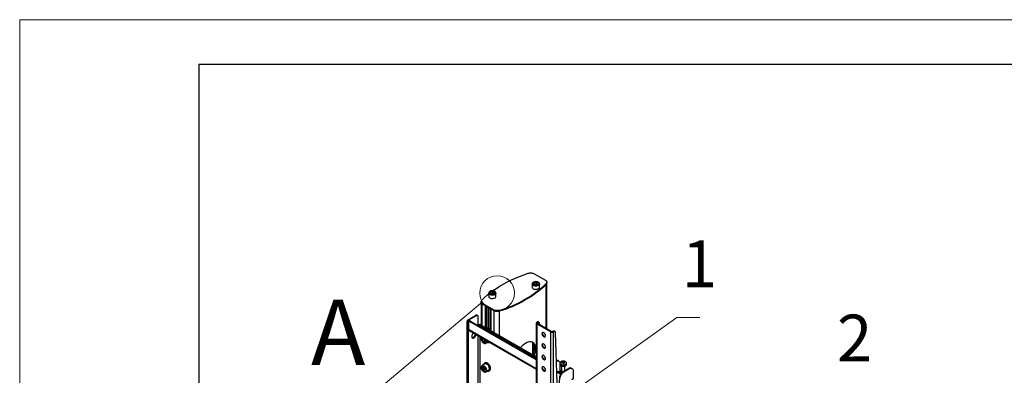
# Model space of a CAD drawing. Units: inches. Extents: x 0 to 16.5, y 0 to 11.7.
# Drawn here: x 0 to 4.3, y 10.1 to 11.7 of the extents above; entities that cross this region are included whole.
import ezdxf

# ---------------------------------------------------------------- set-up
doc = ezdxf.new("R2010")
doc.units = ezdxf.units.IN
doc.header["$MEASUREMENT"] = 0
doc.layers.add('PDF _Геометрия', color=7, linetype='Continuous')
doc.layers.add('PDF _Текст', color=7, linetype='Continuous')
doc.styles.add('PDF Arial', font='arial.ttf')

msp = doc.modelspace()

# ---------------------------------------------------------------- linework, layer by layer
at = {"layer": 'PDF _Геометрия', "lineweight": 18}
msp.add_lwpolyline([(16.5354, 0), (0, 0), (0, 11.6929), (16.5354, 11.6929)], close=True, dxfattribs=at)
at = {"layer": 'PDF _Геометрия', "lineweight": 25}
for points in [[(0.7874, 11.4961), (0.7874, 0.1968), (16.3386, 0.1968), (16.3386, 11.4961)], [(2.2667, 10.527), (2.275, 10.5283), (2.2772, 10.533), (2.2711, 10.5365), (2.2629, 10.5353), (2.2607, 10.5305)], [(2.0753, 10.4868), (2.0836, 10.4881), (2.0858, 10.4929), (2.0797, 10.4963), (2.0715, 10.4951), (2.0693, 10.4903)], [(2.345, 9.4552), (2.3438, 9.4547), (2.3424, 9.4543), (2.3409, 9.454), (2.3394, 9.4539), (2.3379, 9.454), (2.3364, 9.4543), (2.3351, 9.4547), (2.3339, 9.4552), (2.3339, 10.3192), (2.3351, 10.3186), (2.3364, 10.3182), (2.3379, 10.318), (2.3394, 10.3179), (2.3409, 10.318), (2.3424, 10.3182), (2.3438, 10.3186), (2.345, 10.3192)], [(2.3956, 10.1752), (2.3985, 10.1764), (2.4008, 10.178), (2.4023, 10.1799), (2.403, 10.1819), (2.4027, 10.1839), (2.4017, 10.1858), (2.4016, 10.1859), (2.3997, 10.1876), (2.3971, 10.189), (2.394, 10.19), (2.3906, 10.1905), (2.387, 10.1905), (2.3836, 10.19), (2.3804, 10.189), (2.3778, 10.1876), (2.3759, 10.1859), (2.3749, 10.184), (2.3748, 10.1839), (2.3746, 10.1819), (2.3753, 10.1799), (2.3768, 10.178), (2.3791, 10.1764), (2.382, 10.1752), (2.3853, 10.1745), (2.3888, 10.1742), (2.3923, 10.1745)], [(2.3851, 10.1858), (2.3846, 10.1856), (2.3841, 10.1854), (2.3836, 10.1851), (2.3832, 10.1849), (2.3827, 10.1846), (2.3822, 10.1844), (2.3817, 10.1841), (2.3813, 10.1838), (2.3815, 10.1836), (2.3817, 10.1834), (2.3819, 10.1832), (2.3821, 10.183), (2.3823, 10.1827), (2.3825, 10.1825), (2.3828, 10.1823), (2.383, 10.182), (2.3834, 10.1823), (2.3839, 10.1826), (2.3844, 10.1829), (2.3848, 10.1831), (2.3853, 10.1834), (2.3858, 10.1836), (2.3863, 10.1838), (2.3868, 10.1841), (2.387, 10.184), (2.3872, 10.1839), (2.3875, 10.1838), (2.3878, 10.1838), (2.388, 10.1838), (2.3883, 10.1837), (2.3886, 10.1837), (2.3889, 10.1837), (2.3891, 10.1834), (2.3894, 10.183), (2.3897, 10.1826), (2.3899, 10.1823), (2.3902, 10.1819), (2.3904, 10.1815), (2.3907, 10.1811), (2.3909, 10.1807), (2.3913, 10.1808), (2.3917, 10.181), (2.3921, 10.1811), (2.3925, 10.1812), (2.3929, 10.1814), (2.3932, 10.1815), (2.3936, 10.1816), (2.394, 10.1817), (2.3937, 10.1821), (2.3935, 10.1825), (2.3932, 10.1829), (2.393, 10.1833), (2.3927, 10.1836), (2.3924, 10.184), (2.3922, 10.1843), (2.3919, 10.1847), (2.3921, 10.1848), (2.3922, 10.185), (2.3923, 10.1851), (2.3924, 10.1853), (2.3924, 10.1854), (2.3925, 10.1856), (2.3925, 10.1857), (2.3925, 10.1859), (2.393, 10.186), (2.3935, 10.1861), (2.394, 10.1861), (2.3944, 10.1862), (2.3949, 10.1862), (2.3954, 10.1863), (2.3958, 10.1863), (2.3963, 10.1863), (2.3961, 10.1865), (2.3959, 10.1868), (2.3957, 10.187), (2.3955, 10.1872), (2.3953, 10.1874), (2.3951, 10.1877), (2.3948, 10.1878), (2.3946, 10.1881), (2.3941, 10.188), (2.3937, 10.188), (2.3932, 10.188), (2.3927, 10.1879), (2.3923, 10.1879), (2.3918, 10.1878), (2.3913, 10.1877), (2.3908, 10.1877), (2.3906, 10.1877), (2.3904, 10.1878), (2.3901, 10.1879), (2.3898, 10.1879), (2.3896, 10.188), (2.3893, 10.188), (2.389, 10.188), (2.3887, 10.188), (2.3885, 10.1882), (2.3882, 10.1884), (2.3879, 10.1886), (2.3877, 10.1888), (2.3874, 10.1889), (2.3872, 10.1891), (2.3869, 10.1893), (2.3866, 10.1894), (2.3863, 10.1893), (2.3859, 10.1892), (2.3855, 10.1891), (2.3851, 10.189), (2.3847, 10.1888), (2.3843, 10.1887), (2.384, 10.1886), (2.3836, 10.1884), (2.3838, 10.1883), (2.3841, 10.1881), (2.3844, 10.188), (2.3846, 10.1878), (2.3849, 10.1876), (2.3851, 10.1874), (2.3854, 10.1872), (2.3857, 10.187), (2.3855, 10.1869), (2.3854, 10.1868), (2.3853, 10.1866), (2.3852, 10.1864), (2.3851, 10.1863), (2.3851, 10.1861), (2.3851, 10.186)], [(2.0449, 10.155), (2.0406, 10.1624), (2.0347, 10.1639), (2.0332, 10.158), (2.0376, 10.1506), (2.0434, 10.1491)]]:
    msp.add_lwpolyline(points, close=True, dxfattribs=at)
for points in [[(2.0795, 10.5), (2.0827, 10.5023), (2.0972, 10.5121), (2.1123, 10.5216), (2.1281, 10.5308), (2.1446, 10.5395), (2.1616, 10.5479), (2.1792, 10.5558), (2.1974, 10.5633), (2.2161, 10.5704), (2.2353, 10.577), (2.2386, 10.5779), (2.242, 10.5785), (2.2456, 10.5787), (2.2492, 10.5786), (2.2527, 10.5782), (2.2561, 10.5774), (2.2592, 10.5763), (2.2619, 10.575), (2.3107, 10.5468), (2.313, 10.5452), (2.3149, 10.5434), (2.3162, 10.5415), (2.317, 10.5395), (2.3172, 10.5374), (2.3168, 10.5353), (2.3158, 10.5333), (2.3143, 10.5314), (2.3143, 10.5284), (2.3158, 10.5303), (2.3168, 10.5323), (2.3172, 10.5344), (2.3172, 10.5348), (2.3172, 10.5378)], [(2.2848, 10.5298), (2.2849, 10.5305), (2.2844, 10.5327), (2.2832, 10.5347), (2.2814, 10.5365), (2.2789, 10.5381), (2.2759, 10.5392), (2.2726, 10.54), (2.2691, 10.5402), (2.2656, 10.54), (2.2622, 10.5393), (2.2592, 10.5382), (2.2566, 10.5366), (2.2546, 10.5347), (2.2534, 10.5327), (2.2529, 10.5305), (2.253, 10.5301)], [(2.2529, 10.5302), (2.2529, 10.5157), (2.253, 10.5149), (2.2537, 10.5128), (2.2553, 10.5108), (2.2576, 10.5092), (2.2605, 10.5078), (2.2639, 10.5069), (2.2675, 10.5065), (2.2712, 10.5066), (2.2748, 10.5071), (2.2781, 10.5081), (2.2809, 10.5096), (2.283, 10.5113), (2.2844, 10.5133), (2.2849, 10.5154), (2.2849, 10.5157), (2.2849, 10.5302), (2.2849, 10.5299), (2.2849, 10.5299), (2.2844, 10.5278), (2.283, 10.5258), (2.2809, 10.524), (2.2781, 10.5226), (2.2748, 10.5216), (2.2712, 10.521), (2.2675, 10.521), (2.2639, 10.5214), (2.2605, 10.5223), (2.2576, 10.5236), (2.2553, 10.5253), (2.2537, 10.5273), (2.253, 10.5294), (2.2529, 10.5301)], [(2.2629, 10.5292), (2.2629, 10.5353)], [(2.2656, 10.5276), (2.267, 10.5279), (2.2711, 10.5285)], [(2.2715, 10.5277), (2.2708, 10.5279), (2.2699, 10.528), (2.2689, 10.528), (2.268, 10.528), (2.267, 10.5279), (2.2661, 10.5277), (2.2657, 10.5276)], [(2.2722, 10.5279), (2.2711, 10.5285), (2.2711, 10.5365)], [(2.3143, 10.3335), (2.3143, 10.5286), (2.3157, 10.5303), (2.3167, 10.5321), (2.3171, 10.5339), (2.3171, 10.5344)], [(2.3171, 10.3319), (2.3171, 10.5335)], [(2.0293, 10.4534), (2.0293, 10.4504), (2.0295, 10.4487), (2.0302, 10.4467), (2.0316, 10.4447), (2.0334, 10.443), (2.0357, 10.4414), (2.0357, 10.4444), (2.0334, 10.446), (2.0316, 10.4478), (2.0302, 10.4497), (2.0295, 10.4517), (2.0293, 10.4538), (2.0297, 10.4559), (2.0307, 10.4579), (2.0322, 10.4598), (2.0437, 10.4708), (2.0559, 10.4816), (2.0615, 10.4862)], [(2.0934, 10.4897), (2.0935, 10.4903), (2.093, 10.4925), (2.0918, 10.4946), (2.09, 10.4964), (2.0875, 10.4979), (2.0845, 10.4991), (2.0812, 10.4998), (2.0777, 10.5), (2.0742, 10.4998), (2.0709, 10.4992), (2.0678, 10.498), (2.0652, 10.4965), (2.0632, 10.4945), (2.062, 10.4925), (2.0615, 10.4904), (2.0616, 10.49)], [(2.0615, 10.49), (2.0615, 10.4755), (2.0616, 10.4747), (2.0623, 10.4726), (2.0639, 10.4707), (2.0662, 10.469), (2.0691, 10.4677), (2.0725, 10.4668), (2.0761, 10.4663), (2.0798, 10.4664), (2.0834, 10.4669), (2.0867, 10.4679), (2.0895, 10.4694), (2.0916, 10.4711), (2.093, 10.4731), (2.0935, 10.4752), (2.0935, 10.4755), (2.0935, 10.49), (2.0935, 10.4897), (2.0935, 10.4897), (2.093, 10.4876), (2.0916, 10.4856), (2.0895, 10.4838), (2.0867, 10.4824), (2.0834, 10.4814), (2.0798, 10.4809), (2.0761, 10.4808), (2.0725, 10.4812), (2.0691, 10.4821), (2.0662, 10.4834), (2.0639, 10.4851), (2.0623, 10.4871), (2.0616, 10.4892), (2.0615, 10.49)], [(2.0715, 10.489), (2.0715, 10.4951)], [(2.0742, 10.4875), (2.0756, 10.4877), (2.0797, 10.4883)], [(2.0801, 10.4876), (2.0794, 10.4877), (2.0785, 10.4878), (2.0775, 10.4878), (2.0766, 10.4878), (2.0756, 10.4877), (2.0747, 10.4875), (2.0743, 10.4874)], [(2.0809, 10.4877), (2.0797, 10.4883), (2.0797, 10.4963)], [(2.0497, 10.3363), (2.0497, 10.4333), (2.0495, 10.4332), (2.0493, 10.4332), (2.0491, 10.4331), (2.0488, 10.4331), (2.0486, 10.4331), (2.0483, 10.4332), (2.0481, 10.4332), (2.0479, 10.4333), (2.0334, 10.4417), (2.0313, 10.4432), (2.0296, 10.4448), (2.0284, 10.4465), (2.0278, 10.4483), (2.0276, 10.4502), (2.028, 10.4521), (2.029, 10.4539), (2.0293, 10.4544)], [(2.0276, 10.4498), (2.0276, 10.3491)], [(2.0334, 10.3458), (2.0334, 10.4417)], [(2.0357, 10.4444), (2.0845, 10.4162), (2.0872, 10.4149), (2.0903, 10.4138), (2.0937, 10.4131), (2.0972, 10.4126), (2.1008, 10.4125), (2.1044, 10.4127), (2.1079, 10.4133), (2.1111, 10.4142), (2.1111, 10.4112), (2.1079, 10.4103), (2.1044, 10.4097), (2.1008, 10.4095), (2.0972, 10.4096), (2.0937, 10.41), (2.0903, 10.4108), (2.0872, 10.4119), (2.0845, 10.4132), (2.0845, 10.4162)], [(2.0357, 10.4414), (2.0845, 10.4132)], [(2.0479, 10.3374), (2.0479, 10.4333)], [(2.0514, 10.3354), (2.0514, 10.4323)], [(2.0518, 10.3351), (2.0518, 10.4321)], [(2.0536, 10.3341), (2.0536, 10.4311)], [(2.0155, 10.3509), (2.0155, 10.3846), (2.0153, 10.3865), (2.0149, 10.3881), (2.0141, 10.3894), (2.013, 10.3903), (2.0116, 10.3907), (2.0101, 10.3908), (2.0085, 10.3904), (2.0068, 10.3896), (1.9761, 10.3719), (1.9751, 10.3712), (1.9741, 10.3703), (1.9732, 10.3692), (1.9724, 10.368), (1.9717, 10.3667), (1.9713, 10.3654), (1.971, 10.3641), (1.9709, 10.3629), (1.9709, 9.9791)], [(1.9726, 10.3739), (2.0033, 10.3917)], [(2.013, 10.3903), (2.0095, 10.3923), (2.0082, 10.3928), (2.0067, 10.3928), (2.005, 10.3924), (2.0033, 10.3917), (2.0068, 10.3896)], [(2.0601, 10.336), (2.0601, 10.4273)], [(2.0619, 10.3354), (2.0619, 10.4263)], [(2.0636, 10.3344), (2.0636, 10.4253)], [(2.064, 10.3342), (2.064, 10.4251)], [(2.1091, 10.3021), (2.1091, 10.4101), (2.1062, 10.4093), (2.1031, 10.4088), (2.0998, 10.4085), (2.0966, 10.4086), (2.0934, 10.409), (2.0904, 10.4097), (2.0876, 10.4107), (2.0851, 10.4119), (2.0706, 10.4203), (2.0704, 10.4204), (2.0703, 10.4205), (2.0702, 10.4206), (2.0702, 10.4208), (2.0702, 10.4209), (2.0703, 10.421), (2.0704, 10.4212), (2.0706, 10.4213)], [(2.0702, 10.4208), (2.0702, 10.3245)], [(2.0703, 10.421), (2.0703, 10.4214)], [(2.0706, 10.3243), (2.0706, 10.4203)], [(2.0851, 10.3159), (2.0851, 10.4119)], [(1.9709, 10.3629), (1.9674, 10.3649), (1.9675, 10.3661), (1.9678, 10.3674), (1.9683, 10.3687), (1.9689, 10.37), (1.9697, 10.3712), (1.9706, 10.3723), (1.9716, 10.3732), (1.9726, 10.3739), (1.9761, 10.3719)], [(1.9674, 9.9811), (1.9674, 10.3649)], [(2.2705, 10.1959), (1.9775, 10.3651), (1.9765, 10.3655), (1.9755, 10.3658), (1.9746, 10.3657), (1.9738, 10.3654), (1.9731, 10.3649), (1.9727, 10.3641), (1.9724, 10.3632), (1.9723, 10.3621), (1.9723, 10.3306), (1.9724, 10.329), (1.9728, 10.3276), (1.9735, 10.3265), (1.9745, 10.3257), (2.2705, 10.1548)], [(1.9775, 10.3651), (1.981, 10.3671), (1.9799, 10.3676), (1.979, 10.3678), (1.9781, 10.3677), (1.9773, 10.3674), (1.9738, 10.3654)], [(1.981, 10.3671), (2.2705, 10.2)], [(2.0198, 10.35), (2.0169, 10.3517), (2.0123, 10.349)], [(2.2705, 10.2089), (2.0251, 10.3505), (2.024, 10.351), (2.0227, 10.351), (2.0212, 10.3507), (2.0198, 10.35), (2.2705, 10.2053)], [(2.2842, 10.3509), (2.284, 10.3584), (2.284, 10.3584), (2.284, 10.3585), (2.284, 10.3585), (2.284, 10.3585), (2.284, 10.3585), (2.2838, 10.3596), (2.2835, 10.3605), (2.283, 10.3612), (2.2824, 10.3617), (2.2816, 10.362), (2.2807, 10.362), (2.2797, 10.3618), (2.2787, 10.3613), (2.2754, 10.3594), (2.2754, 10.356), (2.2748, 10.3564), (2.2745, 10.3568), (2.2742, 10.3572), (2.2742, 10.3577), (2.2742, 10.3582), (2.2745, 10.3586), (2.2748, 10.359), (2.2754, 10.3594), (2.2727, 10.3609), (2.2718, 10.3602), (2.2711, 10.3594), (2.2706, 10.3586), (2.2705, 10.3577), (2.2706, 10.3568), (2.2711, 10.3559), (2.2718, 10.3552), (2.2727, 10.3545), (2.2727, 9.4905)], [(2.2705, 10.3577), (2.2705, 9.4937), (2.2706, 9.4928), (2.2711, 9.492), (2.2718, 9.4912), (2.2727, 9.4905), (2.3339, 9.4552)], [(2.2824, 10.3617), (2.2798, 10.3632), (2.2798, 10.3632), (2.279, 10.3635), (2.2781, 10.3635), (2.2771, 10.3633), (2.2761, 10.3628), (2.2727, 10.3609)], [(2.3365, 10.3207), (2.2754, 10.356), (2.2727, 10.3545), (2.3339, 10.3192), (2.3365, 10.3207), (2.3371, 10.3204), (2.3378, 10.3202), (2.3386, 10.32), (2.3394, 10.32), (2.3402, 10.32), (2.341, 10.3202), (2.3417, 10.3204), (2.3423, 10.3207), (2.345, 10.3192), (2.3483, 10.3211), (2.3493, 10.3216), (2.3503, 10.3218), (2.3512, 10.3218), (2.352, 10.3215), (2.3526, 10.321), (2.3531, 10.3203), (2.3534, 10.3194), (2.3536, 10.3183), (2.3536, 10.3183), (2.3536, 10.3183), (2.3536, 10.3183), (2.3536, 10.3183), (2.3536, 10.3183), (2.3603, 10.0948)], [(2.2787, 10.3613), (2.2761, 10.3628)], [(1.9723, 10.3306), (2.2705, 10.1584)], [(1.9946, 10.3141), (1.9928, 10.3124), (1.9908, 10.3097), (1.9891, 10.3067), (1.9879, 10.3035), (1.9873, 10.3004), (1.9873, 10.2976), (1.9879, 10.2952), (1.9891, 10.2934), (1.9908, 10.2923), (1.9928, 10.292), (1.9951, 10.2925), (1.9976, 10.2937), (2, 10.2956), (2.0022, 10.2981), (2.0041, 10.301), (2.0055, 10.3041), (2.0064, 10.3072), (2.0064, 10.3073)], [(1.9886, 10.294), (1.9893, 10.294), (1.9917, 10.2945), (1.9941, 10.2957), (1.9965, 10.2976), (1.9987, 10.3001), (2.0006, 10.303), (2.002, 10.3061), (2.0029, 10.3093), (2.0029, 10.3093)], [(2.0236, 10.0087), (2.021, 10.0071), (2.0236, 10.0056), (2.0236, 10.0257), (2.0228, 10.0261), (2.0218, 10.0264), (2.0207, 10.0266), (2.0196, 10.0266), (2.0185, 10.0266), (2.0174, 10.0264), (2.0164, 10.0261), (2.0155, 10.0257), (2.0155, 10.302)], [(2.0575, 10.3319), (2.0627, 10.3349), (2.061, 10.3357), (2.0594, 10.3361), (2.0579, 10.336), (2.0566, 10.3355), (2.0538, 10.334)], [(2.0702, 10.3246), (2.0575, 10.3319), (2.0564, 10.3325)], [(2.0702, 10.3306), (2.0627, 10.3349)], [(2.31, 10.2981), (2.3081, 10.2983), (2.3059, 10.2992), (2.3037, 10.3008), (2.3017, 10.303), (2.3, 10.3057), (2.2988, 10.3086), (2.2982, 10.3114), (2.2982, 10.314), (2.2988, 10.3161), (2.2992, 10.3168)], [(2.352, 10.3215), (2.3494, 10.323), (2.3494, 10.3231), (2.3486, 10.3233), (2.3477, 10.3233), (2.3467, 10.3231), (2.3457, 10.3227), (2.3423, 10.3207)], [(2.3457, 10.3227), (2.3483, 10.3211)], [(2.0236, 10.0257), (2.0236, 10.2973)], [(2.0298, 10.2938), (2.0294, 10.2932), (2.0287, 10.2908), (2.0286, 10.2879), (2.029, 10.2847), (2.03, 10.2815), (2.0315, 10.2783), (2.0334, 10.2754), (2.0356, 10.2728), (2.0381, 10.2706), (2.0407, 10.2691), (2.0435, 10.2682), (2.0458, 10.2682), (2.0479, 10.2688), (2.0488, 10.2693)], [(2.0392, 10.2883), (2.0347, 10.2895), (2.0332, 10.2836), (2.0376, 10.2762), (2.0434, 10.2747), (2.0449, 10.2806), (2.041, 10.2873)], [(2.0402, 10.2877), (2.0402, 10.2876), (2.0332, 10.2836)], [(2.0448, 10.2801), (2.0445, 10.2802), (2.0376, 10.2762)], [(2.0445, 10.2802), (2.0424, 10.2839), (2.0402, 10.2876)], [(2.041, 10.2873), (2.0412, 10.2865), (2.0415, 10.2856), (2.0419, 10.2847), (2.0424, 10.2839), (2.0429, 10.2831), (2.0435, 10.2823), (2.0441, 10.2816), (2.0446, 10.2811)], [(2.0487, 10.2737), (2.049, 10.2764), (2.0487, 10.2794), (2.0477, 10.2826), (2.0473, 10.2836)], [(2.051, 10.2815), (2.0515, 10.2793), (2.0518, 10.2762), (2.0514, 10.2734), (2.0505, 10.2711), (2.049, 10.2694), (2.0487, 10.2692), (2.0485, 10.269), (2.0605, 10.276)], [(2.0552, 10.273), (2.0567, 10.2725), (2.0595, 10.2722), (2.062, 10.2727), (2.0641, 10.274)], [(2.0628, 10.2731), (2.0642, 10.2739)], [(2.2001, 10.2495), (2.2053, 10.2555), (2.2124, 10.2623), (2.2197, 10.268), (2.227, 10.2724), (2.2342, 10.2755), (2.2409, 10.2771), (2.2471, 10.2771), (2.2525, 10.2756), (2.2572, 10.2726), (2.2609, 10.2681), (2.2636, 10.2623), (2.2652, 10.2552), (2.2658, 10.2472), (2.2652, 10.2384), (2.2636, 10.229), (2.2609, 10.2195), (2.2593, 10.2154)], [(2.2515, 10.2759), (2.2519, 10.2756), (2.2556, 10.2711), (2.2583, 10.2653), (2.26, 10.2583), (2.2605, 10.2502), (2.26, 10.2414), (2.2583, 10.2321), (2.2556, 10.2225), (2.254, 10.2184)], [(2.256, 10.224), (2.256, 10.2703)], [(2.31, 10.2479), (2.3081, 10.248), (2.3059, 10.2489), (2.3037, 10.2506), (2.3017, 10.2528), (2.3, 10.2555), (2.2988, 10.2583), (2.2982, 10.2612), (2.2982, 10.2637), (2.2988, 10.2659), (2.2992, 10.2665)], [(2.31, 10.1977), (2.3081, 10.1978), (2.3059, 10.1987), (2.3037, 10.2004), (2.3017, 10.2026), (2.3, 10.2052), (2.2988, 10.2081), (2.2982, 10.2109), (2.2982, 10.2135), (2.2988, 10.2156), (2.2992, 10.2163)], [(2.0324, 10.1711), (2.0324, 10.1711), (2.0307, 10.1696), (2.0294, 10.1676), (2.0287, 10.1652), (2.0286, 10.1623), (2.029, 10.1592), (2.03, 10.1559), (2.0315, 10.1528), (2.0334, 10.1498), (2.0356, 10.1472), (2.0381, 10.1451), (2.0407, 10.1435), (2.0435, 10.1427), (2.0458, 10.1426), (2.0479, 10.1432), (2.0488, 10.1438)], [(2.0324, 10.1712), (2.0328, 10.1714), (2.035, 10.1719), (2.0374, 10.1717), (2.04, 10.1706), (2.0426, 10.1689), (2.0451, 10.1665), (2.0474, 10.1637), (2.0492, 10.1605), (2.0507, 10.1571), (2.0515, 10.1537), (2.0518, 10.1506), (2.0514, 10.1478), (2.0505, 10.1455), (2.049, 10.1438), (2.0487, 10.1436), (2.0485, 10.1435), (2.061, 10.1507), (2.0615, 10.1511), (2.063, 10.1527), (2.064, 10.155), (2.0643, 10.1578), (2.064, 10.161), (2.0632, 10.1643), (2.0618, 10.1677), (2.0599, 10.1709), (2.0576, 10.1738), (2.0551, 10.1761), (2.0525, 10.1779), (2.0499, 10.1789), (2.0475, 10.1791), (2.0454, 10.1786), (2.045, 10.1784), (2.0325, 10.1712)], [(2.0459, 10.1832), (2.0431, 10.1816)], [(2.3689, 10.1914), (2.3663, 10.1929), (2.3637, 10.1939), (2.3607, 10.194), (2.3574, 10.1933), (2.3573, 10.1933)], [(2.3574, 10.1906), (2.36, 10.1918), (2.3633, 10.1925), (2.3663, 10.1924), (2.3689, 10.1914), (2.3711, 10.1896), (2.3727, 10.1871), (2.3737, 10.1839), (2.374, 10.1802), (2.374, 10.1462), (2.3688, 10.1432)], [(2.374, 10.1819), (2.374, 10.1815), (2.374, 10.1768), (2.3741, 10.1763), (2.3748, 10.1742), (2.3763, 10.1723), (2.3787, 10.1706), (2.3817, 10.1694), (2.3851, 10.1686), (2.3888, 10.1683), (2.3925, 10.1686), (2.3959, 10.1694), (2.3989, 10.1706), (2.4013, 10.1723), (2.4028, 10.1742), (2.4035, 10.1763), (2.4036, 10.1768), (2.4036, 10.1815), (2.4035, 10.1821)], [(2.374, 10.1815), (2.3741, 10.181), (2.3748, 10.1789), (2.3763, 10.1769), (2.3787, 10.1753), (2.3817, 10.174), (2.3851, 10.1733), (2.3888, 10.173), (2.3925, 10.1733), (2.3959, 10.1741), (2.3989, 10.1753), (2.4013, 10.177), (2.4028, 10.1789), (2.4035, 10.181), (2.4036, 10.1815)], [(2.3746, 10.1839), (2.3742, 10.183), (2.3741, 10.1819)], [(2.3853, 10.1833), (2.3851, 10.1851), (2.3851, 10.1858)], [(2.3857, 10.187), (2.3857, 10.1862), (2.3858, 10.1836)], [(2.3866, 10.1894), (2.3879, 10.1838)], [(2.3889, 10.1837), (2.3888, 10.1872), (2.3887, 10.188)], [(2.3908, 10.1877), (2.3908, 10.1869), (2.3903, 10.1812), (2.3902, 10.1808)], [(2.3916, 10.1809), (2.3915, 10.1811), (2.3908, 10.1809)], [(2.3919, 10.1847), (2.3919, 10.184), (2.3917, 10.1808)], [(2.3946, 10.1881), (2.3937, 10.1861)], [(2.4034, 10.1822), (2.4032, 10.1836), (2.4021, 10.1855), (2.402, 10.1856)], [(2.0403, 10.1625), (2.0402, 10.162), (2.0332, 10.158)], [(2.0448, 10.1546), (2.0445, 10.1546), (2.0376, 10.1506)], [(2.0445, 10.1546), (2.0424, 10.1583), (2.0402, 10.162)], [(2.041, 10.1616), (2.0412, 10.1609), (2.0415, 10.16), (2.0419, 10.1592), (2.0424, 10.1583), (2.0429, 10.1575), (2.0435, 10.1567), (2.0441, 10.156), (2.0446, 10.1555)], [(2.0552, 10.1474), (2.0567, 10.1469), (2.0595, 10.1466), (2.062, 10.1471), (2.0641, 10.1484), (2.0656, 10.1505), (2.0666, 10.1533), (2.0669, 10.1565)], [(2.0628, 10.1475), (2.0656, 10.1491), (2.0669, 10.15), (2.0684, 10.1521), (2.0694, 10.1548), (2.0697, 10.1581)], [(2.31, 10.1474), (2.3081, 10.1476), (2.3059, 10.1485), (2.3037, 10.1501), (2.3017, 10.1524), (2.3, 10.155), (2.2988, 10.1579), (2.2982, 10.1607), (2.2982, 10.1633), (2.2988, 10.1654), (2.2992, 10.1661)], [(2.3586, 10.149), (2.3802, 10.1366)], [(2.3588, 10.145), (2.3782, 10.1337)], [(2.3661, 10.0298), (2.3747, 10.1157), (2.3754, 10.1197), (2.3766, 10.1237), (2.3783, 10.1278), (2.3805, 10.1316), (2.383, 10.1353), (2.3858, 10.1385), (2.3889, 10.1412), (2.392, 10.1433), (2.4149, 10.1566), (2.4183, 10.1581), (2.4216, 10.1589), (2.4246, 10.1588), (2.4272, 10.1578), (2.4294, 10.156), (2.431, 10.1534), (2.432, 10.1502), (2.4323, 10.1465), (2.4323, 10.1126), (2.4271, 10.1095), (2.4288, 10.1105), (2.4288, 10.1085)], [(2.3814, 10.1389), (2.3714, 10.1447)], [(2.392, 10.1433), (2.3894, 10.1448), (2.3863, 10.1427), (2.3832, 10.14), (2.3804, 10.1368), (2.3779, 10.1331), (2.3757, 10.1293), (2.374, 10.1252), (2.3728, 10.1212), (2.3721, 10.1172), (2.3747, 10.1157)], [(2.3734, 10.1459), (2.3814, 10.1412)], [(2.3814, 10.1448), (2.374, 10.1491)], [(2.3814, 10.1695), (2.3814, 10.138)], [(2.3894, 10.1448), (2.4123, 10.1581)], [(2.3962, 10.1488), (2.3962, 10.1695)], [(2.4272, 10.1578), (2.4246, 10.1593), (2.422, 10.1603), (2.4189, 10.1604), (2.4157, 10.1596), (2.4123, 10.1581), (2.4149, 10.1566)]]:
    msp.add_lwpolyline(points, dxfattribs=at)
msp.add_lwpolyline([(2.1111, 10.4112, 0.115173), (2.3143, 10.5284, -0.109828), (2.1091, 10.4101)], format="xyb", dxfattribs=at)
at = {"layer": 'PDF _Геометрия', "lineweight": 18}
for points in [[(1.28, 9.9936), (1.4891, 9.9936), (2.0339, 10.4508)], [(2.9899, 10.3829), (2.8887, 10.3829), (2.3104, 9.9688)]]:
    msp.add_lwpolyline(points, dxfattribs=at)
msp.add_circle((2.099, 10.4903), 0.0762, dxfattribs=at)
at = {"layer": 'PDF _Геометрия', "lineweight": 25}
msp.add_arc((1.9616, 10.9078), 0.5158, 286.8566, 313.1365, dxfattribs=at)
for centre, major_axis, ratio, start_param, end_param in [((2.2689, 10.5318), (-0.014, 0), 0.577602, 0.784871, 7.068056), ((2.0775, 10.4916), (-0.014, 0), 0.577284, 0.785889, 7.069074), ((2.3033, 10.3067), (-0.00555, 0.00961), 0.577161, 2.356222, 8.639407), ((2.0391, 10.2821), (-0.007, 0.0121), 0.578316, 0.201566, 3.677115), ((2.3033, 10.2565), (-0.00553, 0.00958), 0.578098, 2.357258, 8.640443), ((2.3033, 10.2062), (-0.00554, 0.0096), 0.577756, 2.356698, 8.639883), ((2.0391, 10.1565), (-0.007, 0.0122), 0.577435, 3.678099, 9.961284), ((2.053, 10.1645), (-0.0098, 0.0171), 0.577347, 3.935377, 6.906687), ((2.0558, 10.1662), (-0.0098, 0.017), 0.577066, 3.925162, 6.283604), ((2.3033, 10.156), (-0.00553, 0.00958), 0.578098, 2.357258, 8.640443)]:
    msp.add_ellipse(centre, major_axis=major_axis, ratio=ratio, start_param=start_param, end_param=end_param, dxfattribs=at)

# ---------------------------------------------------------------- texts
at = {"layer": 'PDF _Текст', "attachment_point": 7, "style": 'PDF Arial'}
for s, insert, char_height in [('1', (2.9103, 10.4513), 0.2059), ('A', (1.2801, 10.0828), 0.2882), ('2', (3.5917, 10.1248), 0.2059)]:
    msp.add_mtext(s, dxfattribs=dict(at, insert=insert, char_height=char_height))

doc.saveas('drawing.dxf')
